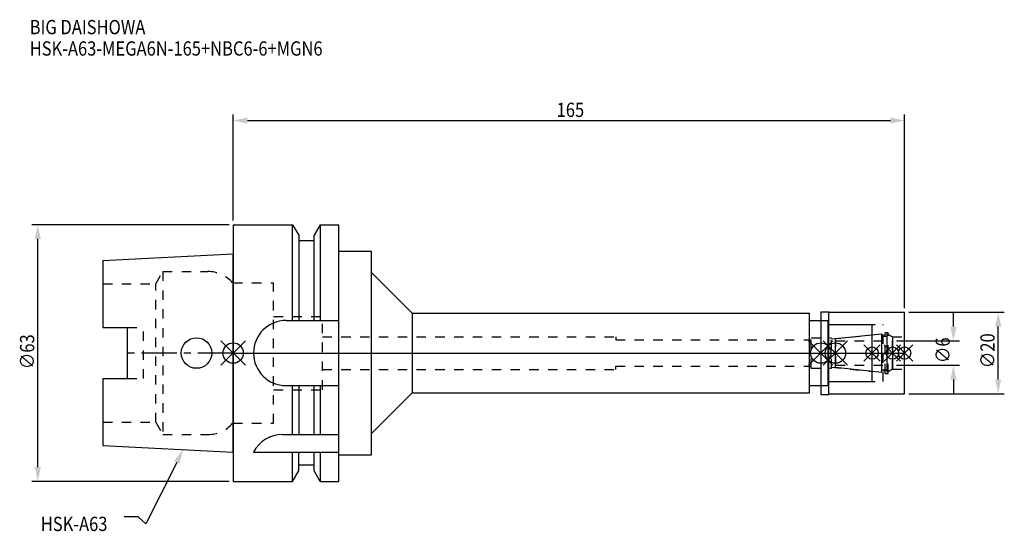
# Model space of a CAD drawing. Extents: x -52 to 190, y -44 to 82.
import ezdxf

# ---------------------------------------------------------------- set-up
doc = ezdxf.new("R2010")
doc.units = 0
doc.header["$LTSCALE"] = 23.1
doc.header["$PDMODE"] = 3
doc.header["$PDSIZE"] = 8
doc.linetypes.add('CENTER', pattern=[0.6, 0.375, -0.075, 0.075, -0.075])
doc.linetypes.add('DASHED', pattern=[0.2, 0.1, -0.1])
doc.layers.get('0').update_dxf_attribs({"linetype": 'CONTINUOUS'})
doc.layers.get('DEFPOINTS').update_dxf_attribs({"linetype": 'CONTINUOUS'})
for name, color, linetype in [('1', 4, 'CONTINUOUS'), ('2', 7, 'CONTINUOUS'), ('3', 1, 'DASHED'), ('4', 2, 'CENTER'), ('6', 5, 'CONTINUOUS'), ('NOCUT', 7, 'CONTINUOUS'), ('SK1', 4, 'CONTINUOUS'), ('SK3', 1, 'DASHED'), ('SK4', 2, 'CENTER')]:
    doc.layers.add(name, color=color, linetype=linetype)
doc.styles.get("Standard").update_dxf_attribs({"font": 'txt', "width": 0.85})
doc.dimstyles.get("Standard").update_dxf_attribs({"dimtxt": 3.5, "dimasz": 3.5, "dimexe": 1.5, "dimexo": 1, "dimtad": 1, "dimblk": '_FILLED', "dimblk1": '_FILLED', "dimblk2": '_FILLED', "dimcen": 0.09, "dimazin": 3, "dimtol": 1, "dimtp": 0.01, "dimtm": 0.01, "dimtfac": 1, "dimtofl": 0, "dimtmove": 0, "dimatfit": 3})

# ---------------------------------------------------------------- blocks, each defined once
blk = doc.blocks.new('_FILLED')
at = {"color": 0, "linetype": 'BYBLOCK'}
blk.add_solid([(0, 0), (-1, 0.214), (-1, -0.214)], dxfattribs=at)
blk = doc.blocks.new('*U13')
at = {"layer": '2', "color": 0, "width": 0.85}
blk.add_text('165', height=3.5, dxfattribs=at).set_placement((79.49, 57.94))
blk = doc.blocks.new('*D1')
at = {"layer": '2', "color": 0}
for p, q in [((0, 32.5), (0, 58.56)), ((165, 11), (165, 58.56)), ((3.5, 57.06), (161.5, 57.06))]:
    blk.add_line(p, q, dxfattribs=at)
at = {"layer": 'DEFPOINTS', "color": 0}
for p in [(165, 57.06), (0, 31.5), (165, 10)]:
    blk.add_point(p, dxfattribs=at)
blk.add_blockref('*U13', (0, 0))
at = {"layer": '2', "color": 0, "xscale": 3.5, "yscale": 3.5, "zscale": 3.5, "rotation": 180}
blk.add_blockref('_FILLED', (0, 57.06), dxfattribs=at)
at = {"layer": '2', "color": 0, "xscale": 3.5, "yscale": 3.5, "zscale": 3.5}
blk.add_blockref('_FILLED', (165, 57.06), dxfattribs=at)
blk = doc.blocks.new('*U12')
at = {"layer": '2', "color": 0, "width": 0.85}
blk.add_text('∅63', height=3.5, rotation=90, dxfattribs=at).set_placement((-48.88, -3.97))
blk = doc.blocks.new('*D2')
at = {"layer": '2', "color": 0}
for p, q in [((-1, 31.5), (-49.5, 31.5)), ((-48, -28), (-48, 28)), ((-1, -31.5), (-49.5, -31.5))]:
    blk.add_line(p, q, dxfattribs=at)
at = {"layer": 'DEFPOINTS', "color": 0}
for p in [(-48, 31.5), (0, 31.5), (0, -31.5)]:
    blk.add_point(p, dxfattribs=at)
blk.add_blockref('*U12', (0, 0))
at = {"layer": '2', "color": 0, "xscale": 3.5, "yscale": 3.5, "zscale": 3.5}
for p, rotation in [((-48, 31.5), 90), ((-48, -31.5), 270)]:
    blk.add_blockref('_FILLED', p, dxfattribs=dict(at, rotation=rotation))
blk = doc.blocks.new('*U11')
at = {"layer": '2', "color": 0, "width": 0.85}
blk.add_text('∅6', height=3.5, rotation=90, dxfattribs=at).set_placement((176.12, -2.48))
blk = doc.blocks.new('*D3')
at = {"layer": '2', "color": 0}
for p, q in [((177, 6.5), (177, 10)), ((163, 3), (178.5, 3)), ((163, -3), (178.5, -3)), ((177, -6.5), (177, -10))]:
    blk.add_line(p, q, dxfattribs=at)
at = {"layer": 'DEFPOINTS', "color": 0}
for p in [(162, 3), (177, 3), (162, -3)]:
    blk.add_point(p, dxfattribs=at)
blk.add_blockref('*U11', (0, 0))
at = {"layer": '2', "color": 0, "xscale": 3.5, "yscale": 3.5, "zscale": 3.5}
for p, rotation in [((177, 3), 270), ((177, -3), 90)]:
    blk.add_blockref('_FILLED', p, dxfattribs=dict(at, rotation=rotation))
blk = doc.blocks.new('*U10')
at = {"layer": '2', "color": 0, "width": 0.85}
blk.add_text('∅20', height=3.5, rotation=90, dxfattribs=at).set_placement((187.125, -3.71875))
blk = doc.blocks.new('*D4')
at = {"layer": '2', "color": 0}
for p, q in [((166, 10), (189.5, 10)), ((188, -6.5), (188, 6.5)), ((166, -10), (189.5, -10))]:
    blk.add_line(p, q, dxfattribs=at)
at = {"layer": 'DEFPOINTS', "color": 0}
for p in [(165, 10), (188, 10), (165, -10)]:
    blk.add_point(p, dxfattribs=at)
blk.add_blockref('*U10', (0, 0))
at = {"layer": '2', "color": 0, "xscale": 3.5, "yscale": 3.5, "zscale": 3.5}
for p, rotation in [((188, 10), 90), ((188, -10), 270)]:
    blk.add_blockref('_FILLED', p, dxfattribs=dict(at, rotation=rotation))
blk = doc.blocks.new('*U7')
at = {"layer": '6', "width": 0.85}
for s, p in [('BIG DAISHOWA', (-50, 78.25)), ('HSK-A63-MEGA6N-165+NBC6-6+MGN6', (-50, 73))]:
    blk.add_text(s, height=3.5, dxfattribs=at).set_placement(p)
blk = doc.blocks.new('*U8')
at = {"layer": '6'}
blk.add_lwpolyline([(-13.86, -26.83), (-21.43, -41.94), (-23.31, -40.19), (-26.81, -40.19)], dxfattribs=at)
at = {"layer": '6', "xscale": 3.5, "yscale": 3.5, "zscale": 3.5, "rotation": 63.3787333636974}
blk.add_blockref('_FILLED', (-12.29, -23.7), dxfattribs=at)
blk = doc.blocks.new('*U9')
at = {"layer": '6', "width": 0.85}
blk.add_text('HSK-A63', height=3.5, dxfattribs=at).set_placement((-47.27, -43.69))

msp = doc.modelspace()

# ---------------------------------------------------------------- linework, layer by layer
for p, q in [((3, 3), (-3, -3)), ((-3, 3), (3, -3)), ((147.4, 3), (141.4, -3)), ((141.4, 3), (147.4, -3)), ((145, -3), (151, 3)), ((151, -3), (145, 3)), ((159, 2), (155, -2)), ((159, -2), (155, 2)), ((164, 2), (160, -2)), ((164, -2), (160, 2)), ((167, 2), (163, -2)), ((163, 2), (167, -2))]:
    msp.add_line(p, q)
for centre, radius in [((0, 0), 2.5), ((144.4, 0), 2.5), ((148, 0), 2.5), ((157, 0), 1.5), ((162, 0), 1.5), ((165, 0), 1.5)]:
    msp.add_circle(centre, radius)
at = {"layer": '1'}
for p, q in [((0, 31.5), (0, -31.5)), ((0, 31.5), (14.623, 31.5)), ((14.623, 8), (14.623, 31.5)), ((14.623, 31.5), (16.125, 28.898)), ((21.377, 31.5), (19.875, 28.898)), ((21.377, 31.5), (21.377, 8)), ((21.377, 31.5), (26, 31.5)), ((26, -31.5), (26, 31.5)), ((16.125, 28.898), (16.125, 8)), ((19.875, 27.5), (16.125, 27.5)), ((19.875, 8), (19.875, 28.898)), ((26, 25), (34, 25)), ((34, -25), (34, 25)), ((34, 19.75), (44, 9.75)), ((44, 9.75), (44, -9.75)), ((44, 9.75), (141.6, 9.75)), ((141.6, -9.75), (141.6, 9.75)), ((144.4, 10.15), (146.35, 10.15)), ((144.4, 10.15), (144.4, -10.15)), ((146.35, 10.15), (146.5, 10)), ((146.35, -10.15), (146.35, 10.15)), ((146.5, 10), (165, 10)), ((165, -10), (165, 10)), ((13, 8), (26, 8)), ((141.6, 8), (146.2, 8)), ((146.2, -8), (146.2, 8)), ((146.2, 7), (157, 7)), ((157, -7), (157, 7)), ((146.2, -7), (157, -7)), ((13, -8), (26, -8)), ((14.623, -20), (14.623, -8)), ((16.125, -8), (16.125, -20)), ((19.875, -20), (19.875, -8)), ((21.377, -8), (21.377, -20)), ((141.6, -8), (146.2, -8)), ((34, -19.75), (44, -9.75)), ((44, -9.75), (141.6, -9.75)), ((144.4, -10.15), (146.35, -10.15)), ((146.35, -10.15), (146.5, -10)), ((146.5, -10), (165, -10)), ((12.112, -20), (26, -20)), ((5, -24.336), (26, -24.336)), ((14.623, -31.5), (14.623, -24.336)), ((16.125, -28.898), (16.125, -24.336)), ((19.875, -28.898), (19.875, -24.336)), ((21.377, -24.336), (21.377, -31.5)), ((26, -25), (34, -25)), ((14.623, -31.5), (16.125, -28.898)), ((19.875, -27.5), (16.125, -27.5)), ((21.377, -31.5), (19.875, -28.898)), ((0, -31.5), (14.623, -31.5)), ((21.377, -31.5), (26, -31.5))]:
    msp.add_line(p, q, dxfattribs=at)
for centre, end in [((13, 0), 270), ((12.112, -28), 152.74338)]:
    msp.add_arc(centre, 8, 90, end, dxfattribs=at)
at = {"layer": '3'}
for p, q in [((0, -17.25), (0, 17.25)), ((0, 17.25), (9.95, 17.25)), ((9.95, -17.25), (9.95, 17.25)), ((9.95, 9), (21.95, 9)), ((21.95, -9), (21.95, 9)), ((144.4, 8), (146.2, 8)), ((146.2, -8), (146.2, 8)), ((146.2, 7), (159.7, 7)), ((159.7, -7), (159.7, 7)), ((160.2, 5), (161, 5)), ((160.2, -5), (160.2, 5)), ((161, -5), (161, 5)), ((21.95, 4), (94, 4)), ((94, 4), (94, 3.2)), ((94, 3.2), (142, 3.2)), ((142, 3.75), (147, 3.75)), ((142, -3.75), (142, 3.75)), ((147, 3.449), (157, 4.5)), ((147, -3.75), (147, 3.75)), ((159.7, 4.25), (160.2, 4.25)), ((161, 4.527), (162, 3.95)), ((162, 3.95), (165, 3.95)), ((162, -3.95), (162, 3.95)), ((21.95, -4), (94, -4)), ((94, -3.2), (142, -3.2)), ((94, -4), (94, -3.2)), ((142, -3.75), (147, -3.75)), ((147, -3.449), (157, -4.5)), ((159.7, -4.25), (160.2, -4.25)), ((161, -4.527), (162, -3.95)), ((162, -3.95), (165, -3.95)), ((146.2, -7), (159.7, -7)), ((160.2, -5), (161, -5)), ((9.95, -9), (21.95, -9)), ((144.4, -8), (146.2, -8)), ((0, -17.25), (9.95, -17.25))]:
    msp.add_line(p, q, dxfattribs=at)
at = {"layer": '4'}
msp.add_line((0, 0), (165, 0), dxfattribs=at)
at = {"layer": 'NOCUT'}
for p, q in [((0, 0), (0, -31.5)), ((0, 0), (165, 0)), ((144.4, 0), (144.4, -10.15)), ((148, -3.554), (148, 0)), ((157, -7), (157, 0)), ((162, 0), (162, -3.95)), ((165, -10), (165, 0)), ((159.379, -4.75), (148, -3.554)), ((159.379, -4.1), (160.7, -4.1)), ((159.379, -4.75), (159.379, -4.1)), ((162, -3.95), (160.7, -4.701)), ((160.7, -4.701), (160.7, -4.1)), ((146.2, -7), (157, -7)), ((146.2, -8), (146.2, -7)), ((141.6, -8), (146.2, -8)), ((141.6, -9.75), (141.6, -8)), ((34, -19.75), (44, -9.75)), ((44, -9.75), (141.6, -9.75)), ((144.4, -10.15), (146.35, -10.15)), ((146.35, -10.15), (146.5, -10)), ((146.5, -10), (165, -10)), ((34, -25), (34, -19.75)), ((26, -31.5), (26, -25)), ((26, -25), (34, -25)), ((14.623, -31.5), (16.125, -28.898)), ((16.125, -28.898), (16.125, -27.5)), ((19.875, -27.5), (16.125, -27.5)), ((19.875, -28.898), (19.875, -27.5)), ((21.377, -31.5), (19.875, -28.898)), ((0, -31.5), (14.623, -31.5)), ((21.377, -31.5), (26, -31.5))]:
    msp.add_line(p, q, dxfattribs=at)
at = {"layer": 'SK1'}
for p, q in [((-32, 22.715), (0, 24.315)), ((0, -24.315), (0, 24.315)), ((-32, 22.715), (-32, 6.27)), ((-32, 6.27), (-26, 6.27)), ((-26, -6.27), (-26, 6.27)), ((148, 3.554), (159.379, 4.75)), ((148, -3.554), (148, 3.554)), ((159.379, -4.75), (159.379, 4.75)), ((159.379, 4.1), (160.7, 4.1)), ((160.7, 4.701), (162, 3.95)), ((160.7, -4.701), (160.7, 4.701)), ((162, 3.95), (162, -3.95)), ((159.379, -4.75), (148, -3.554)), ((159.379, -4.1), (160.7, -4.1)), ((162, -3.95), (160.7, -4.701)), ((-32, -6.27), (-32, -22.715)), ((-32, -6.27), (-26, -6.27)), ((-32, -22.715), (0, -24.315))]:
    msp.add_line(p, q, dxfattribs=at)
msp.add_circle((-9, 0), 3.75, dxfattribs=at)
at = {"layer": 'SK3'}
for p, q in [((-18.996, 17), (-17.264, 20)), ((-17.264, 20), (-17.264, -20)), ((-17.264, 20), (-6.186, 20)), ((-32, 17), (-18.996, 17)), ((-18.996, -17), (-18.996, 17)), ((0, 17.25), (-0.15, 17.25)), ((0, -17.25), (0, 17.25)), ((-26, 6.27), (-22, 6.27)), ((-22, -6.27), (-22, 6.27)), ((148.1, 3.1), (148, 3.1)), ((148.1, -3.1), (148.1, 3.1)), ((148.1, 3), (162, 3)), ((148, -3.1), (148.1, -3.1)), ((148.1, -3), (162, -3)), ((-26, -6.27), (-22, -6.27)), ((-32, -17), (-18.996, -17)), ((-18.996, -17), (-17.264, -20)), ((0, -17.25), (-0.15, -17.25)), ((-17.264, -20), (-6.186, -20))]:
    msp.add_line(p, q, dxfattribs=at)
for centre, start, end in [((-6.186, 12), 41.0145, 90), ((-6.186, -12), 270, 318.9855)]:
    msp.add_arc(centre, 8, start, end, dxfattribs=at)
at = {"layer": 'SK4'}
for p, q in [((0, 0), (-26, 0)), ((148, 0), (162, 0))]:
    msp.add_line(p, q, dxfattribs=at)

# ---------------------------------------------------------------- block references
for name in ['*U7', '*U8', '*U9']:
    msp.add_blockref(name, (0, 0))

# ---------------------------------------------------------------- dimensions: what is measured, and where the dimension line sits
at = {"layer": '2'}
dim = msp.add_linear_dim(base=(165, 57.065), p1=(0, 31.5), p2=(165, 10), dimstyle='Standard', dxfattribs=at)
dim.commit()
dim.dimension.update_dxf_attribs({"geometry": '*D1', "text_midpoint": (82.965, 57.065), "dimtype": 128})
for base, p1, p2, picture, middle in [((-48, 31.5), (0, -31.5), (0, 31.5), '*D2', (-48, 0)), ((177, 3), (162, -3), (162, 3), '*D3', (177, 0)), ((188, 10), (165, -10), (165, 10), '*D4', (188, 0))]:
    dim = msp.add_linear_dim(base=base, p1=p1, p2=p2, angle=90, text='%%c<>', dimstyle='Standard', dxfattribs=at)
    dim.commit()
    dim.dimension.update_dxf_attribs({"geometry": picture, "text_midpoint": middle, "dimtype": 128})

doc.saveas('drawing.dxf')
